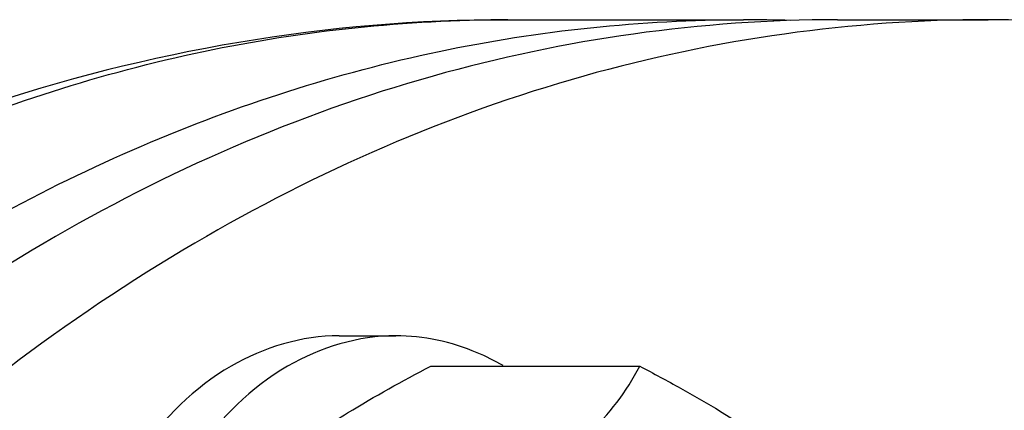
# Model space of a CAD drawing. Units: millimetres. Extents: x -5 to 3901, y 0 to 5701.
# Drawn here: x 2541 to 2578, y 3049 to 3063 of the extents above; entities that cross this region are included whole.
import ezdxf

# ---------------------------------------------------------------- set-up
doc = ezdxf.new("R2010")
doc.units = ezdxf.units.MM
doc.header["$LTSCALE"] = 20

msp = doc.modelspace()

# ---------------------------------------------------------------- linework, layer by layer
at = {"linetype": 'Continuous'}
for p, q in [((2559.62672, 3063.23346), (2568.46555, 3063.23346)), ((2572.00109, 3063.23346), (2577.65794, 3063.23346)), ((2553.30412, 3051.38262), (2555.42544, 3051.38262)), ((2556.73811, 3050.23903), (2564.57794, 3050.23903))]:
    msp.add_line(p, q, dxfattribs=at)
msp.add_arc((2568.46569, 3008.23646), 54.997, 88.151055, 89.999468, dxfattribs=at)
for points, knots in [([(2487.76575, 2995.32864), (2490.58336, 3004.94857), (2496.28377, 3018.7428), (2506.9876, 3034.75482), (2516.00875, 3044.79097), (2525.99851, 3052.86519), (2536.75717, 3058.79138), (2548.04851, 3062.41668), (2555.80176, 3063.23344), (2559.62672, 3063.23346)], [0, 0, 0, 0, 0.28437048, 0.41798818, 0.54504579, 0.66569435, 0.78070642, 0.89149052, 1, 1, 1, 1]), ([(2572.00109, 3063.23346), (2566.8941, 3063.23346), (2556.44163, 3061.75136), (2541.60985, 3055.26601), (2528.06412, 3044.86283), (2511.91578, 3025.84799), (2497.90898, 2994.86896), (2494.21934, 2967.4033), (2494.21934, 2953.23346)], [0, 0, 0, 0, 0.10345599, 0.21066891, 0.32449799, 0.44643169, 0.71295106, 1, 1, 1, 1]), ([(2496.60459, 2995.32864), (2499.42222, 3004.94863), (2505.12268, 3018.74295), (2515.82661, 3034.75505), (2524.84785, 3044.79123), (2534.83771, 3052.86544), (2545.59647, 3058.79159), (2556.88791, 3062.4168), (2564.64122, 3063.23348), (2568.4662, 3063.23346)], [0, 0, 0, 0, 0.28437067, 0.41798839, 0.54504595, 0.66569444, 0.78070642, 0.89149048, 1, 1, 1, 1]), ([(2577.65794, 3063.23346), (2572.55095, 3063.23346), (2562.09849, 3061.75136), (2547.26671, 3055.26601), (2533.72098, 3044.86283), (2517.57263, 3025.84799), (2503.56583, 2994.86896), (2499.87619, 2967.4033), (2499.87619, 2953.23346)], [0, 0, 0, 0, 0.10345599, 0.21066891, 0.32449799, 0.44643169, 0.71295106, 1, 1, 1, 1]), ([(2559.62672, 3063.23346), (2552.88756, 3063.23346), (2539.10389, 3060.8799), (2526.83218, 3054.29963), (2521.20358, 3050.21463)], [0, 0, 0, 0, 0.49212872, 1, 1, 1, 1]), ([(2601.25041, 3058.05136), (2597.51682, 3059.73206), (2589.78175, 3062.33818), (2581.66081, 3063.23346), (2577.65794, 3063.23346)], [0, 0, 0, 0, 0.50565462, 1, 1, 1, 1]), ([(2553.30412, 3051.38262), (2551.89861, 3051.38262), (2548.87968, 3050.46978), (2545.42262, 3046.97449), (2543.20267, 3042.0647), (2542.69751, 3038.31492), (2542.69751, 3036.38262)], [0, 0, 0, 0, 0.20946757, 0.44465567, 0.71202221, 1, 1, 1, 1]), ([(2555.42544, 3051.38262), (2554.01993, 3051.38262), (2551.001, 3050.46978), (2547.54394, 3046.97449), (2545.32399, 3042.0647), (2544.81883, 3038.31492), (2544.81883, 3036.38262)], [0, 0, 0, 0, 0.20946757, 0.44465567, 0.71202221, 1, 1, 1, 1]), ([(2559.4494, 3050.26115), (2559.13581, 3050.44295), (2557.88432, 3051.07518), (2556.46443, 3051.38262), (2555.42544, 3051.38262)], [0, 0, 0, 0, 0.25864036, 1, 1, 1, 1]), ([(2552.67144, 3047.87493), (2552.98306, 3048.08552), (2554.30231, 3048.93475), (2555.67916, 3049.69087), (2556.73811, 3050.23903)], [0, 0, 0, 0, 0.2397873, 1, 1, 1, 1]), ([(2561.64798, 3046.77493), (2561.9974, 3047.06023), (2563.13543, 3048.06491), (2564.08722, 3049.29104), (2564.57794, 3050.23903)], [0, 0, 0, 0, 0.2970568, 1, 1, 1, 1]), ([(2564.57794, 3050.23903), (2565.09408, 3049.97185), (2567.01817, 3048.9423), (2568.89174, 3047.78862), (2570.13326, 3046.77493)], [0, 0, 0, 0, 0.26611716, 1, 1, 1, 1])]:
    msp.add_open_spline(points, degree=3, knots=knots, dxfattribs=at)

doc.saveas('drawing.dxf')
